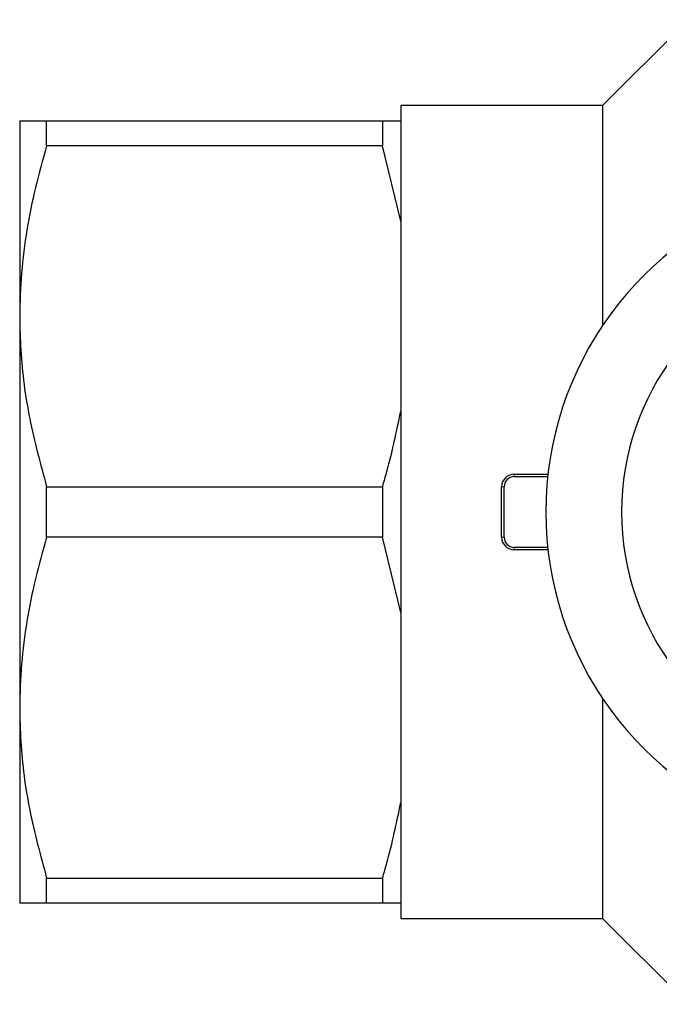
# Model space of a CAD drawing. Units: millimetres. Extents: x 137 to 271, y 91 to 260.
# Drawn here: x 137 to 162, y 91 to 130 of the extents above; entities that cross this region are included whole.
import ezdxf

# ---------------------------------------------------------------- set-up
doc = ezdxf.new("R2010")
doc.units = ezdxf.units.MM
doc.linetypes.add('PHANTOM', pattern=[12.7, 6.35, -1.27, 1.27, -1.27, 1.27, -1.27])

msp = doc.modelspace()

# ---------------------------------------------------------------- linework, layer by layer
at = {"color": 7, "linetype": 'Continuous', "lineweight": 25}
for p, q in [((163.03, 130.19), (159.63, 126.79)), ((159.63, 126.79), (151.63, 126.79)), ((151.63, 126.79), (151.63, 126.19)), ((159.63, 126.79), (159.63, 118.077)), ((136.53, 126.19), (136.53, 118.44)), ((137.599, 125.191), (137.599, 126.19)), ((137.599, 126.19), (150.909, 126.19)), ((150.909, 126.19), (150.909, 125.191)), ((151.63, 126.19), (151.63, 122.211)), ((150.909, 125.191), (137.599, 125.191)), ((151.63, 122.211), (150.909, 125.191)), ((151.63, 122.211), (151.63, 114.669)), ((136.53, 118.44), (136.53, 102.94)), ((151.63, 114.669), (151.63, 106.711)), ((156.13, 112.19), (157.466, 112.19)), ((156.13, 112.09), (157.455, 112.09)), ((137.599, 109.691), (137.599, 111.689)), ((137.599, 111.689), (150.909, 111.689)), ((150.909, 111.689), (150.909, 109.691)), ((155.63, 109.69), (155.63, 111.69)), ((155.73, 109.69), (155.73, 111.69)), ((150.909, 109.691), (137.599, 109.691)), ((151.63, 106.711), (150.909, 109.691)), ((157.455, 109.29), (156.13, 109.29)), ((157.466, 109.19), (156.13, 109.19)), ((151.63, 106.711), (151.63, 99.169)), ((159.63, 103.303), (159.63, 94.59)), ((136.53, 102.94), (136.53, 95.19)), ((151.63, 99.169), (151.63, 95.19)), ((137.599, 96.189), (150.909, 96.189)), ((137.599, 95.19), (137.599, 96.189)), ((150.909, 96.189), (150.909, 95.19)), ((150.909, 95.19), (137.599, 95.19)), ((151.63, 95.19), (151.63, 94.59)), ((151.63, 94.59), (159.63, 94.59)), ((159.63, 94.59), (163.03, 91.19))]:
    msp.add_line(p, q, dxfattribs=at)
at = {"color": 8, "linetype": 'PHANTOM', "lineweight": 18}
for p, q in [((156.13, 112.09), (156.13, 112.19)), ((155.63, 111.69), (155.73, 111.69)), ((155.63, 109.69), (155.73, 109.69)), ((156.13, 109.19), (156.13, 109.29))]:
    msp.add_line(p, q, dxfattribs=at)
at = {"color": 7, "linetype": 'Continuous', "lineweight": 25}
for centre, radius, start, end in [((170.63, 110.69), 13.25, 35.599, 324.401), ((170.63, 110.69), 10.25, 30.3921, 329.6079), ((156.13, 111.69), 0.5, 90, 180), ((156.13, 111.69), 0.4, 90, 180), ((156.13, 109.69), 0.5, 180, 270), ((156.13, 109.69), 0.4, 180, 270)]:
    msp.add_arc(centre, radius, start, end, dxfattribs=at)
for points, knots in [([(136.53, 126.19), (136.559, 126.19), (136.614, 126.19), (137.004, 126.19), (137.4, 126.19), (137.599, 126.19)], [0, 0, 0, 0, 0.353761, 0.675885, 1, 1, 1, 1]), ([(150.909, 126.19), (151.072, 126.19), (151.353, 126.19), (151.549, 126.19), (151.63, 126.19)], [0, 0, 0, 0, 0.581016, 1, 1, 1, 1]), ([(137.599, 125.191), (137.443, 124.642), (137.133, 123.545), (136.798, 121.865), (136.574, 120.161), (136.545, 119.014), (136.53, 118.44)], [0, 0, 0, 0, 0.2481, 0.496159, 0.748093, 1, 1, 1, 1]), ([(136.53, 118.44), (136.54, 117.994), (136.568, 116.638), (136.871, 114.368), (137.355, 112.585), (137.599, 111.689)], [0, 0, 0, 0, 0.195857, 0.595834, 1, 1, 1, 1]), ([(150.909, 111.689), (150.968, 111.892), (151.258, 112.875), (151.466, 113.875), (151.63, 114.669)], [0, 0, 0, 0, 0.206083, 1, 1, 1, 1]), ([(137.599, 109.691), (137.443, 109.142), (137.133, 108.045), (136.798, 106.365), (136.574, 104.661), (136.545, 103.514), (136.53, 102.94)], [0, 0, 0, 0, 0.2481, 0.496159, 0.748093, 1, 1, 1, 1]), ([(136.53, 102.94), (136.54, 102.494), (136.568, 101.138), (136.871, 98.868), (137.355, 97.085), (137.599, 96.189)], [0, 0, 0, 0, 0.195857, 0.595834, 1, 1, 1, 1]), ([(150.909, 96.189), (150.968, 96.392), (151.258, 97.375), (151.466, 98.375), (151.63, 99.169)], [0, 0, 0, 0, 0.206083, 1, 1, 1, 1]), ([(137.599, 95.19), (137.401, 95.19), (137.005, 95.19), (136.614, 95.19), (136.559, 95.19), (136.53, 95.19)], [0, 0, 0, 0, 0.322242, 0.646239, 1, 1, 1, 1]), ([(151.63, 95.19), (151.612, 95.19), (151.428, 95.19), (151.155, 95.19), (150.909, 95.19)], [0, 0, 0, 0, 0.0979119, 1, 1, 1, 1])]:
    msp.add_open_spline(points, degree=3, knots=knots, dxfattribs=at)

doc.saveas('drawing.dxf')
